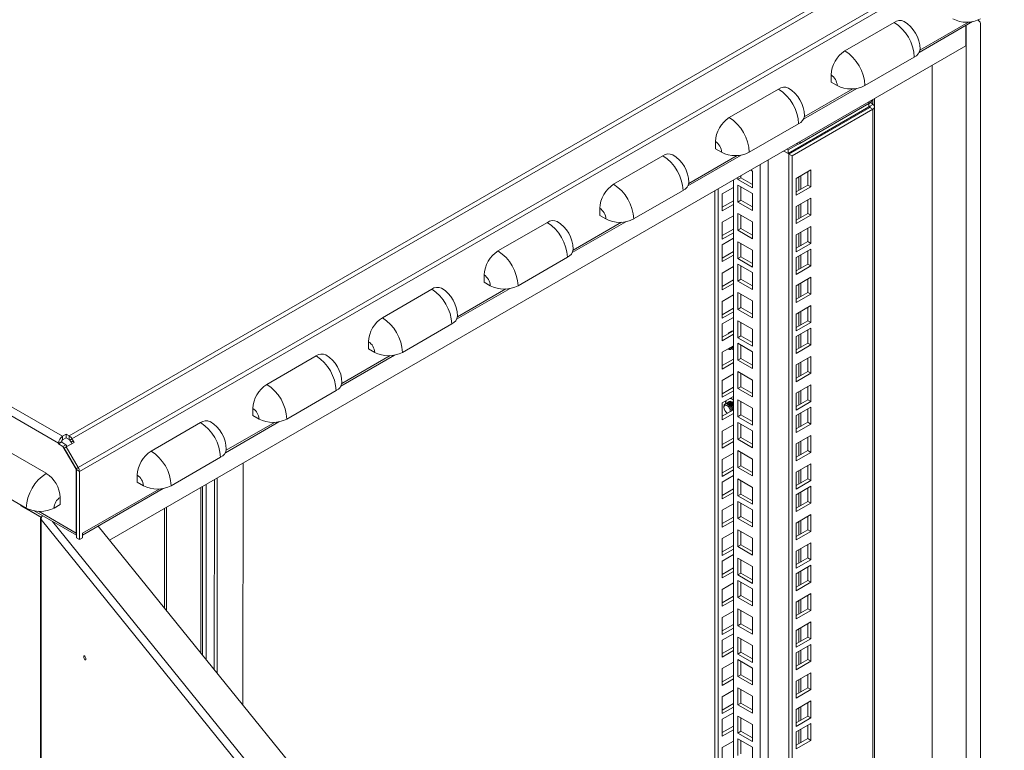
# Model space of a CAD drawing. Units: millimetres. Extents: x 63 to 8538, y 73 to 6060.
# Drawn here: x 7053 to 7414, y 3686 to 3954 of the extents above; entities that cross this region are included whole.
import ezdxf

# ---------------------------------------------------------------- set-up
doc = ezdxf.new("R2010")
doc.units = ezdxf.units.MM
doc.header["$LTSCALE"] = 5

msp = doc.modelspace()

# ---------------------------------------------------------------- linework, layer by layer
at = {"color": 7, "linetype": 'Continuous', "lineweight": 18}
for p, q in [((7772.61, 4205.99), (7071.16, 3801.06)), ((7773.65, 4204.9), (7072.2, 3799.96)), ((7781.62, 4197.63), (7074.51, 3789.43)), ((7782.05, 4196.18), (7074.94, 3787.98)), ((7068.77, 3800.87), (6617.36, 4061.46)), ((7067.3, 3798.32), (6615.89, 4058.92)), ((7355.8, 3942.4), (7373.91, 3952.85)), ((7383.04, 3941.8), (7402.65, 3953.12)), ((7404.73, 3953.68), (7404.68, 3953.71)), ((7400.21, 3944.19), (7400.21, 3951.72)), ((7400.32, 2783.46), (7400.32, 3951.78)), ((7405.56, 2789.75), (7405.56, 3951.85)), ((7400.21, 3944.19), (7085.99, 3762.79)), ((7363.16, 3929.66), (7381.26, 3940.11)), ((7387.88, 2798.61), (7387.88, 3937.07)), ((7350.71, 3930.96), (7350.71, 3933.58)), ((7350.71, 3930.96), (7352.98, 3929.66)), ((7313.38, 3917.9), (7331.48, 3928.35)), ((7340.61, 3917.31), (7360.22, 3928.63)), ((7366.67, 3921.83), (7366.67, 3924.82)), ((7364.59, 3921.83), (7334.95, 3904.72)), ((7335.29, 3904.52), (7364.93, 3921.64)), ((7336.42, 3903.87), (7366.06, 3920.98)), ((7339.3, 3908.38), (7364.65, 3923.01)), ((7364.93, 3922.03), (7366.02, 3922.66)), ((7364.93, 3922.03), (7364.93, 3921.64)), ((7364.93, 3921.64), (7366.06, 3920.98)), ((7365.63, 3923.24), (7365.22, 3923.48)), ((7366.02, 3922.66), (7366.06, 3922.68)), ((7366.06, 2830.31), (7366.06, 3920.98)), ((7366.67, 2831.16), (7366.67, 3921.83)), ((7320.73, 3905.17), (7338.83, 3915.62)), ((7308.29, 3906.47), (7308.29, 3909.09)), ((7308.29, 3906.47), (7310.55, 3905.17)), ((7334.95, 3904.72), (7333.4, 3905.62)), ((7334.95, 3906.03), (7334.53, 3906.27)), ((7338.68, 3908.18), (7334.95, 3906.03)), ((7334.95, 3906.03), (7334.95, 3904.72)), ((7338.13, 3908.35), (7338.26, 3908.27)), ((7270.95, 3893.41), (7289.05, 3903.86)), ((7298.18, 3892.82), (7317.8, 3904.14)), ((7336.42, 3903.87), (7335.29, 3904.52)), ((7335.29, 2813.85), (7335.29, 3904.52)), ((7336.42, 2813.2), (7336.42, 3903.87)), ((7321.26, 3898.61), (7321.85, 3898.26)), ((7321.85, 3898.26), (7321.85, 3892.06)), ((7343.35, 3898.68), (7337.98, 3895.57)), ((7343.35, 3892.47), (7343.35, 3898.68)), ((7314.92, 2845.2), (7314.92, 3894.95)), ((7316.48, 3895.16), (7316.48, 3895.85)), ((7316.48, 3895.16), (7317.61, 3895.81)), ((7321.85, 3892.06), (7316.48, 3895.16)), ((7317.61, 3895.81), (7317.61, 3896.5)), ((7321.85, 3893.37), (7317.61, 3895.81)), ((7337.98, 3895.57), (7337.98, 3889.37)), ((7342.22, 3893.12), (7342.22, 3898.02)), ((7278.3, 3880.67), (7296.41, 3891.12)), ((7308.14, 3891.03), (7308.14, 3254.06)), ((7309.27, 3891.69), (7309.27, 3253.41)), ((7310.82, 3889.85), (7314.92, 3892.22)), ((7316.48, 3893.1), (7321.85, 3890)), ((7316.48, 3886.9), (7316.48, 3893.1)), ((7317.61, 3887.55), (7317.61, 3892.45)), ((7337.98, 3890.67), (7342.22, 3893.12)), ((7337.98, 3889.37), (7343.35, 3892.47)), ((7342.22, 3893.12), (7343.35, 3892.47)), ((7310.82, 3883.65), (7310.82, 3889.85)), ((7316.48, 3886.9), (7317.61, 3887.55)), ((7321.85, 3885.1), (7317.61, 3887.55)), ((7321.85, 3890), (7321.85, 3883.8)), ((7343.35, 3888.29), (7337.98, 3885.19)), ((7342.22, 3882.74), (7342.22, 3887.64)), ((7343.35, 3882.08), (7343.35, 3888.29)), ((7265.86, 3881.98), (7265.86, 3884.59)), ((7314.92, 3887.32), (7310.82, 3884.95)), ((7314.92, 3886.01), (7310.82, 3883.65)), ((7321.85, 3883.8), (7316.48, 3886.9)), ((7337.98, 3885.19), (7337.98, 3878.98)), ((7265.86, 3881.98), (7268.12, 3880.67)), ((7310.82, 3879.47), (7314.92, 3881.83)), ((7316.48, 3882.72), (7321.85, 3879.61)), ((7316.48, 3876.51), (7316.48, 3882.72)), ((7317.61, 3877.16), (7317.61, 3882.06)), ((7337.98, 3880.29), (7342.22, 3882.74)), ((7337.98, 3878.98), (7343.35, 3882.08)), ((7342.22, 3882.74), (7343.35, 3882.08)), ((7228.52, 3868.92), (7246.63, 3879.37)), ((7255.76, 3868.32), (7275.37, 3879.65)), ((7310.82, 3873.26), (7310.82, 3879.47)), ((7314.92, 3876.93), (7310.82, 3874.57)), ((7316.48, 3876.51), (7317.61, 3877.16)), ((7321.85, 3874.72), (7317.61, 3877.16)), ((7321.85, 3879.61), (7321.85, 3873.41)), ((7343.35, 3877.9), (7337.98, 3874.8)), ((7342.22, 3872.35), (7342.22, 3877.25)), ((7343.35, 3871.7), (7343.35, 3877.9)), ((7314.92, 3875.63), (7310.82, 3873.26)), ((7310.82, 3871.2), (7314.92, 3873.57)), ((7321.85, 3873.41), (7316.48, 3876.51)), ((7337.98, 3874.8), (7337.98, 3868.6)), ((7310.82, 3865), (7310.82, 3871.2)), ((7316.48, 3872.33), (7321.85, 3869.23)), ((7316.48, 3866.13), (7316.48, 3872.33)), ((7317.61, 3866.78), (7317.61, 3871.68)), ((7337.98, 3869.9), (7342.22, 3872.35)), ((7337.98, 3868.6), (7343.35, 3871.7)), ((7343.35, 3869.64), (7337.98, 3866.54)), ((7342.22, 3872.35), (7343.35, 3871.7)), ((7343.35, 3863.43), (7343.35, 3869.64)), ((7235.88, 3856.18), (7253.98, 3866.63)), ((7314.92, 3868.67), (7310.82, 3866.3)), ((7314.92, 3867.36), (7310.82, 3865)), ((7316.48, 3866.13), (7317.61, 3866.78)), ((7321.85, 3863.02), (7316.48, 3866.13)), ((7321.85, 3864.33), (7317.61, 3866.78)), ((7321.85, 3869.23), (7321.85, 3863.02)), ((7337.98, 3866.54), (7337.98, 3860.33)), ((7342.22, 3864.09), (7342.22, 3868.99)), ((7310.82, 3860.82), (7314.92, 3863.18)), ((7316.48, 3864.07), (7321.85, 3860.97)), ((7316.48, 3857.86), (7316.48, 3864.07)), ((7317.61, 3858.51), (7317.61, 3863.41)), ((7337.98, 3861.64), (7342.22, 3864.09)), ((7337.98, 3860.33), (7343.35, 3863.43)), ((7342.22, 3864.09), (7343.35, 3863.43)), ((7223.43, 3857.49), (7223.43, 3860.1)), ((7310.82, 3854.61), (7310.82, 3860.82)), ((7316.48, 3857.86), (7317.61, 3858.51)), ((7321.85, 3856.07), (7317.61, 3858.51)), ((7321.85, 3860.97), (7321.85, 3854.76)), ((7343.35, 3859.25), (7337.98, 3856.15)), ((7342.22, 3853.7), (7342.22, 3858.6)), ((7343.35, 3853.05), (7343.35, 3859.25)), ((7186.1, 3844.43), (7204.2, 3854.88)), ((7213.33, 3843.83), (7232.95, 3855.16)), ((7223.43, 3857.49), (7225.7, 3856.18)), ((7314.92, 3858.28), (7310.82, 3855.92)), ((7314.92, 3856.98), (7310.82, 3854.61)), ((7321.85, 3854.76), (7316.48, 3857.86)), ((7337.98, 3856.15), (7337.98, 3849.95)), ((7310.82, 3850.43), (7314.92, 3852.8)), ((7316.48, 3853.68), (7321.85, 3850.58)), ((7316.48, 3847.48), (7316.48, 3853.68)), ((7317.61, 3848.13), (7317.61, 3853.03)), ((7337.98, 3851.25), (7342.22, 3853.7)), ((7337.98, 3849.95), (7343.35, 3853.05)), ((7342.22, 3853.7), (7343.35, 3853.05)), ((7310.82, 3844.22), (7310.82, 3850.43)), ((7314.92, 3847.9), (7310.82, 3845.53)), ((7316.48, 3847.48), (7317.61, 3848.13)), ((7321.85, 3845.68), (7317.61, 3848.13)), ((7321.85, 3850.58), (7321.85, 3844.37)), ((7343.35, 3848.87), (7337.98, 3845.77)), ((7342.22, 3843.32), (7342.22, 3848.21)), ((7343.35, 3842.66), (7343.35, 3848.87)), ((7314.92, 3846.59), (7310.82, 3844.22)), ((7310.82, 3842.17), (7314.92, 3844.53)), ((7321.85, 3844.37), (7316.48, 3847.48)), ((7337.98, 3845.77), (7337.98, 3839.56)), ((7193.45, 3831.69), (7211.55, 3842.14)), ((7310.82, 3835.96), (7310.82, 3842.17)), ((7316.48, 3843.29), (7321.85, 3840.19)), ((7316.48, 3837.09), (7316.48, 3843.29)), ((7317.61, 3837.74), (7317.61, 3842.64)), ((7337.98, 3840.87), (7342.22, 3843.32)), ((7337.98, 3839.56), (7343.35, 3842.66)), ((7343.35, 3840.6), (7337.98, 3837.5)), ((7342.22, 3843.32), (7343.35, 3842.66)), ((7343.35, 3834.4), (7343.35, 3840.6)), ((7314.92, 3839.63), (7310.82, 3837.27)), ((7314.92, 3838.33), (7310.82, 3835.96)), ((7313.29, 3838.93), (7312.92, 3838.48)), ((7314.41, 3839.58), (7313.29, 3838.93)), ((7313.47, 3838.79), (7313.29, 3838.93)), ((7314.65, 3839.48), (7314.41, 3839.58)), ((7316.48, 3837.09), (7317.61, 3837.74)), ((7321.85, 3833.99), (7316.48, 3837.09)), ((7321.85, 3835.29), (7317.61, 3837.74)), ((7321.85, 3840.19), (7321.85, 3833.99)), ((7337.98, 3837.5), (7337.98, 3831.3)), ((7342.22, 3835.05), (7342.22, 3839.95)), ((7181.01, 3833), (7181.01, 3835.61)), ((7310.82, 3831.78), (7314.92, 3834.15)), ((7314.55, 3833.23), (7314.62, 3833.27)), ((7314.92, 3833.45), (7314.79, 3833.4)), ((7316.48, 3835.03), (7321.85, 3831.93)), ((7316.48, 3828.83), (7316.48, 3835.03)), ((7317.61, 3829.48), (7317.61, 3834.38)), ((7337.98, 3832.6), (7342.22, 3835.05)), ((7337.98, 3831.3), (7343.35, 3834.4)), ((7342.22, 3835.05), (7343.35, 3834.4)), ((7143.67, 3819.93), (7161.77, 3830.38)), ((7170.9, 3819.34), (7190.52, 3830.66)), ((7181.01, 3833), (7183.27, 3831.69)), ((7310.82, 3825.57), (7310.82, 3831.78)), ((7312.76, 3832.9), (7312.78, 3832.88)), ((7314.13, 3832.98), (7314.2, 3833.02)), ((7314.4, 3832.83), (7314.15, 3832.99)), ((7314.25, 3832.95), (7314.4, 3832.83)), ((7314.4, 3832.83), (7314.92, 3832.61)), ((7321.85, 3831.93), (7321.85, 3825.72)), ((7343.35, 3830.22), (7337.98, 3827.12)), ((7342.22, 3824.67), (7342.22, 3829.56)), ((7343.35, 3824.01), (7343.35, 3830.22)), ((7314.92, 3829.25), (7310.82, 3826.88)), ((7314.92, 3827.94), (7310.82, 3825.57)), ((7316.48, 3828.83), (7317.61, 3829.48)), ((7321.85, 3825.72), (7316.48, 3828.83)), ((7321.85, 3827.03), (7317.61, 3829.48)), ((7337.98, 3827.12), (7337.98, 3820.91)), ((7310.82, 3821.39), (7314.92, 3823.76)), ((7316.48, 3824.64), (7321.85, 3821.54)), ((7316.48, 3818.44), (7316.48, 3824.64)), ((7317.61, 3819.09), (7317.61, 3823.99)), ((7337.98, 3822.22), (7342.22, 3824.67)), ((7337.98, 3820.91), (7343.35, 3824.01)), ((7342.22, 3824.67), (7343.35, 3824.01)), ((7310.82, 3815.19), (7310.82, 3821.39)), ((7314.92, 3818.86), (7310.82, 3816.49)), ((7316.48, 3818.44), (7317.61, 3819.09)), ((7321.85, 3816.64), (7317.61, 3819.09)), ((7321.85, 3821.54), (7321.85, 3815.34)), ((7343.35, 3819.83), (7337.98, 3816.73)), ((7342.22, 3814.28), (7342.22, 3819.18)), ((7343.35, 3813.63), (7343.35, 3819.83)), ((7151.03, 3807.2), (7169.13, 3817.65)), ((7314.92, 3817.56), (7310.82, 3815.19)), ((7310.82, 3813.13), (7314.92, 3815.5)), ((7321.85, 3815.34), (7316.48, 3818.44)), ((7337.98, 3816.73), (7337.98, 3810.52)), ((7310.82, 3806.92), (7310.82, 3813.13)), ((7311.37, 3811.81), (7311.37, 3811.52)), ((7311.98, 3813.56), (7312.19, 3813.92)), ((7312.14, 3812.94), (7311.98, 3813.56)), ((7312.2, 3812.97), (7312.13, 3812.93)), ((7312.63, 3813.22), (7312.55, 3813.18)), ((7313.05, 3813.46), (7312.98, 3813.42)), ((7313.92, 3814.92), (7314.4, 3814.54)), ((7314.4, 3814.54), (7314.92, 3814.32)), ((7314.4, 3813.57), (7314.92, 3813.15)), ((7314.59, 3812.93), (7314.92, 3812.51)), ((7316.48, 3814.26), (7321.85, 3811.16)), ((7316.48, 3808.05), (7316.48, 3814.26)), ((7317.61, 3808.71), (7317.61, 3813.61)), ((7337.98, 3811.83), (7342.22, 3814.28)), ((7337.98, 3810.52), (7343.35, 3813.63)), ((7343.35, 3811.57), (7337.98, 3808.47)), ((7342.22, 3814.28), (7343.35, 3813.63)), ((7343.35, 3805.36), (7343.35, 3811.57)), ((7138.58, 3808.5), (7138.58, 3811.12)), ((7138.58, 3808.5), (7140.84, 3807.2)), ((7314.92, 3810.6), (7310.82, 3808.23)), ((7314.92, 3809.29), (7310.82, 3806.92)), ((7312.53, 3809.51), (7312.78, 3809.37)), ((7316.48, 3808.05), (7317.61, 3808.71)), ((7321.85, 3804.95), (7316.48, 3808.05)), ((7321.85, 3806.26), (7317.61, 3808.71)), ((7321.85, 3811.16), (7321.85, 3804.95)), ((7337.98, 3808.47), (7337.98, 3802.26)), ((7342.22, 3806.02), (7342.22, 3810.92)), ((7101.25, 3795.44), (7119.35, 3805.89)), ((7128.48, 3794.85), (7148.09, 3806.17)), ((7310.82, 3802.74), (7314.92, 3805.11)), ((7316.48, 3805.99), (7321.85, 3802.89)), ((7316.48, 3799.79), (7316.48, 3805.99)), ((7317.61, 3800.44), (7317.61, 3805.34)), ((7337.98, 3803.57), (7342.22, 3806.02)), ((7337.98, 3802.26), (7343.35, 3805.36)), ((7342.22, 3806.02), (7343.35, 3805.36)), ((7070.13, 3801.65), (7068.77, 3800.87)), ((7068.77, 3799.56), (7068.77, 3800.87)), ((7070.13, 3801.65), (7071.16, 3801.06)), ((7070.13, 3800.34), (7070.13, 3801.65)), ((7071.16, 3799.75), (7071.16, 3801.06)), ((7310.82, 3796.54), (7310.82, 3802.74)), ((7321.85, 3802.89), (7321.85, 3796.69)), ((7343.35, 3801.18), (7337.98, 3798.08)), ((7343.35, 3794.98), (7343.35, 3801.18)), ((7062.78, 3787.28), (7044.68, 3797.73)), ((7068.44, 3798.97), (7067.3, 3798.32)), ((7068.44, 3798.71), (7067.3, 3798.06)), ((7067.3, 3798.06), (7067.3, 3798.32)), ((7067.3, 3798.06), (7068.88, 3797.15)), ((7068.44, 3798.71), (7068.44, 3798.97)), ((7070.01, 3797.8), (7068.44, 3798.71)), ((7068.77, 3799.56), (7070.13, 3800.34)), ((7070.01, 3797.8), (7068.88, 3797.15)), ((7068.88, 3797.15), (7073.7, 3788.8)), ((7070.01, 3797.8), (7070.38, 3797.15)), ((7070.13, 3800.34), (7071.16, 3799.75)), ((7072.96, 3798.64), (7070.13, 3797.01)), ((7071.4, 3799.5), (7072.2, 3799.96)), ((7071.4, 3799.5), (7071.87, 3798.69)), ((7071.87, 3798.69), (7072.67, 3799.15)), ((7071.87, 3798.69), (7072.16, 3798.18)), ((7072.2, 3799.96), (7072.67, 3799.15)), ((7072.67, 3799.15), (7072.96, 3798.64)), ((7314.92, 3800.21), (7310.82, 3797.84)), ((7314.92, 3798.91), (7310.82, 3796.54)), ((7316.48, 3799.79), (7317.61, 3800.44)), ((7321.85, 3796.69), (7316.48, 3799.79)), ((7321.85, 3797.99), (7317.61, 3800.44)), ((7337.98, 3798.08), (7337.98, 3791.87)), ((7342.22, 3795.63), (7342.22, 3800.53)), ((7069.33, 3796.55), (7070.13, 3797.01)), ((7069.33, 3796.55), (7073.71, 3788.96)), ((7070.13, 3797.01), (7074.51, 3789.43)), ((7310.82, 3792.36), (7314.92, 3794.73)), ((7316.48, 3795.61), (7321.85, 3792.51)), ((7316.48, 3789.4), (7316.48, 3795.61)), ((7317.61, 3790.06), (7317.61, 3794.96)), ((7337.98, 3793.18), (7342.22, 3795.63)), ((7337.98, 3791.87), (7343.35, 3794.98)), ((7342.22, 3795.63), (7343.35, 3794.98)), ((7108.6, 3782.71), (7126.7, 3793.16)), ((7134.99, 3791.08), (7134.86, 3702.29)), ((7310.82, 3786.15), (7310.82, 3792.36)), ((7314.92, 3789.83), (7310.82, 3787.46)), ((7316.48, 3789.4), (7317.61, 3790.06)), ((7321.85, 3787.61), (7317.61, 3790.06)), ((7321.85, 3792.51), (7321.85, 3786.3)), ((7343.35, 3790.8), (7337.98, 3787.69)), ((7342.22, 3785.24), (7342.22, 3790.14)), ((7343.35, 3784.59), (7343.35, 3790.8)), ((7073.77, 3788.84), (7073.7, 3788.8)), ((7073.7, 3765.36), (7073.7, 3788.8)), ((7073.71, 3788.96), (7074.51, 3789.43)), ((7073.81, 3788.63), (7074.94, 3787.98)), ((7073.81, 3763.6), (7073.81, 3788.63)), ((7074.94, 3787.98), (7074.94, 3762.95)), ((7096.15, 3784.01), (7096.15, 3786.62)), ((7314.92, 3788.52), (7310.82, 3786.15)), ((7310.82, 3784.09), (7314.92, 3786.46)), ((7321.85, 3786.3), (7316.48, 3789.4)), ((7337.98, 3787.69), (7337.98, 3781.49)), ((7055.42, 3774.54), (7037.32, 3784.99)), ((7096.15, 3784.01), (7098.42, 3782.71)), ((7121.47, 3783.27), (7121.47, 3718.86)), ((7124.42, 3715.21), (7124.53, 3785.04)), ((7125.43, 3713.96), (7125.54, 3785.63)), ((7310.82, 3777.89), (7310.82, 3784.09)), ((7316.48, 3785.22), (7321.85, 3782.12)), ((7316.48, 3779.02), (7316.48, 3785.22)), ((7317.61, 3779.67), (7317.61, 3784.57)), ((7337.98, 3782.79), (7342.22, 3785.24)), ((7337.98, 3781.49), (7343.35, 3784.59)), ((7342.22, 3785.24), (7343.35, 3784.59)), ((7076.07, 3764.59), (7105.67, 3781.68)), ((7314.92, 3781.56), (7310.82, 3779.19)), ((7314.92, 3780.26), (7310.82, 3777.89)), ((7316.48, 3779.02), (7317.61, 3779.67)), ((7321.85, 3775.91), (7316.48, 3779.02)), ((7321.85, 3777.22), (7317.61, 3779.67)), ((7321.85, 3782.12), (7321.85, 3775.91)), ((7343.35, 3782.53), (7337.98, 3779.43)), ((7337.98, 3779.43), (7337.98, 3773.22)), ((7342.22, 3776.98), (7342.22, 3781.88)), ((7343.35, 3776.33), (7343.35, 3782.53)), ((7053.44, 3775.36), (7053.44, 3775.68)), ((7053.44, 3775.49), (7053.56, 3775.42)), ((7053.44, 3775.49), (7061.02, 3771.11)), ((7053.56, 3775.62), (7053.56, 3775.42)), ((7053.56, 3775.42), (7061.02, 3771.11)), ((7067.87, 3775.85), (7065.61, 3774.54)), ((7067.87, 3775.85), (7067.87, 3778.46)), ((7310.82, 3773.71), (7314.92, 3776.08)), ((7316.48, 3776.96), (7321.85, 3773.86)), ((7316.48, 3770.75), (7316.48, 3776.96)), ((7317.61, 3771.41), (7317.61, 3776.31)), ((7337.98, 3774.53), (7342.22, 3776.98)), ((7337.98, 3773.22), (7343.35, 3776.33)), ((7342.22, 3776.98), (7343.35, 3776.33)), ((7060.98, 3771), (7053.44, 3775.36)), ((7058.36, 3773.51), (7073.81, 3764.59)), ((7106.17, 3737.81), (7106.17, 3774.44)), ((7106.84, 3736.97), (7106.84, 3774.83)), ((7310.82, 3767.5), (7310.82, 3773.71)), ((7321.85, 3773.86), (7321.85, 3767.65)), ((7343.35, 3772.15), (7337.98, 3769.04)), ((7343.35, 3765.94), (7343.35, 3772.15)), ((7060.69, 3770.91), (7060.69, 2585.23)), ((7268.75, 3512.98), (7060.89, 3770.31)), ((7060.89, 3770.31), (7060.89, 2584.82)), ((7314.92, 3771.18), (7310.82, 3768.81)), ((7314.92, 3769.87), (7310.82, 3767.5)), ((7316.48, 3770.75), (7317.61, 3771.41)), ((7321.85, 3767.65), (7316.48, 3770.75)), ((7321.85, 3768.96), (7317.61, 3771.41)), ((7337.98, 3769.04), (7337.98, 3762.84)), ((7342.22, 3766.59), (7342.22, 3771.49)), ((7076.07, 3764.12), (7076.07, 3765.3)), ((7283.43, 3518.36), (7081.84, 3767.92)), ((7310.82, 3763.32), (7314.92, 3765.69)), ((7316.48, 3766.57), (7321.85, 3763.47)), ((7316.48, 3760.37), (7316.48, 3766.57)), ((7317.61, 3761.02), (7317.61, 3765.92)), ((7337.98, 3764.14), (7342.22, 3766.59)), ((7337.98, 3762.84), (7343.35, 3765.94)), ((7342.22, 3766.59), (7343.35, 3765.94)), ((7073.81, 3763.6), (7074.94, 3762.95)), ((7076.07, 3763.6), (7074.94, 3762.95)), ((7076.07, 3763.6), (7076.07, 3764.12)), ((7310.82, 3757.12), (7310.82, 3763.32)), ((7316.48, 3760.37), (7317.61, 3761.02)), ((7321.85, 3758.57), (7317.61, 3761.02)), ((7321.85, 3763.47), (7321.85, 3757.26)), ((7343.35, 3761.76), (7337.98, 3758.66)), ((7342.22, 3756.21), (7342.22, 3761.11)), ((7343.35, 3755.55), (7343.35, 3761.76)), ((7314.92, 3760.79), (7310.82, 3758.42)), ((7314.92, 3759.48), (7310.82, 3757.12)), ((7310.82, 3755.06), (7314.92, 3757.43)), ((7321.85, 3757.26), (7316.48, 3760.37)), ((7337.98, 3758.66), (7337.98, 3752.45)), ((7310.82, 3748.85), (7310.82, 3755.06)), ((7316.48, 3756.19), (7321.85, 3753.08)), ((7316.48, 3749.98), (7316.48, 3756.19)), ((7317.61, 3750.63), (7317.61, 3755.53)), ((7337.98, 3753.76), (7342.22, 3756.21)), ((7337.98, 3752.45), (7343.35, 3755.55)), ((7342.22, 3756.21), (7343.35, 3755.55)), ((7314.92, 3752.53), (7310.82, 3750.16)), ((7314.92, 3751.22), (7310.82, 3748.85)), ((7316.48, 3749.98), (7317.61, 3750.63)), ((7321.85, 3748.18), (7317.61, 3750.63)), ((7321.85, 3753.08), (7321.85, 3746.88)), ((7343.35, 3753.5), (7337.98, 3750.39)), ((7337.98, 3750.39), (7337.98, 3744.19)), ((7342.22, 3747.94), (7342.22, 3752.84)), ((7343.35, 3747.29), (7343.35, 3753.5)), ((7310.82, 3744.67), (7314.92, 3747.04)), ((7321.85, 3746.88), (7316.48, 3749.98)), ((7316.48, 3747.92), (7321.85, 3744.82)), ((7316.48, 3741.72), (7316.48, 3747.92)), ((7317.61, 3742.37), (7317.61, 3747.27)), ((7337.98, 3745.49), (7342.22, 3747.94)), ((7337.98, 3744.19), (7343.35, 3747.29)), ((7342.22, 3747.94), (7343.35, 3747.29)), ((7310.82, 3738.47), (7310.82, 3744.67)), ((7321.85, 3744.82), (7321.85, 3738.61)), ((7343.35, 3743.11), (7337.98, 3740.01)), ((7343.35, 3736.9), (7343.35, 3743.11)), ((7314.92, 3742.14), (7310.82, 3739.77)), ((7314.92, 3740.83), (7310.82, 3738.47)), ((7316.48, 3741.72), (7317.61, 3742.37)), ((7321.85, 3738.61), (7316.48, 3741.72)), ((7321.85, 3739.92), (7317.61, 3742.37)), ((7337.98, 3740.01), (7337.98, 3733.8)), ((7342.22, 3737.56), (7342.22, 3742.46)), ((7310.82, 3734.29), (7314.92, 3736.65)), ((7316.48, 3737.54), (7321.85, 3734.43)), ((7316.48, 3731.33), (7316.48, 3737.54)), ((7317.61, 3731.98), (7317.61, 3736.88)), ((7337.98, 3735.11), (7342.22, 3737.56)), ((7337.98, 3733.8), (7343.35, 3736.9)), ((7342.22, 3737.56), (7343.35, 3736.9)), ((7310.82, 3728.08), (7310.82, 3734.29)), ((7321.85, 3734.43), (7321.85, 3728.23)), ((7343.35, 3732.72), (7337.98, 3729.62)), ((7342.22, 3727.17), (7342.22, 3732.07)), ((7343.35, 3726.52), (7343.35, 3732.72)), ((7314.92, 3731.75), (7310.82, 3729.39)), ((7314.92, 3730.45), (7310.82, 3728.08)), ((7316.48, 3731.33), (7317.61, 3731.98)), ((7321.85, 3728.23), (7316.48, 3731.33)), ((7321.85, 3729.53), (7317.61, 3731.98)), ((7337.98, 3729.62), (7337.98, 3723.41)), ((7310.82, 3726.02), (7314.92, 3728.39)), ((7310.82, 3719.82), (7310.82, 3726.02)), ((7316.48, 3727.15), (7321.85, 3724.05)), ((7316.48, 3720.94), (7316.48, 3727.15)), ((7317.61, 3721.6), (7317.61, 3726.5)), ((7337.98, 3724.72), (7342.22, 3727.17)), ((7337.98, 3723.41), (7343.35, 3726.52)), ((7342.22, 3727.17), (7343.35, 3726.52)), ((7314.92, 3723.49), (7310.82, 3721.12)), ((7314.92, 3722.18), (7310.82, 3719.82)), ((7316.48, 3720.94), (7317.61, 3721.6)), ((7321.85, 3719.15), (7317.61, 3721.6)), ((7321.85, 3724.05), (7321.85, 3717.84)), ((7343.35, 3724.46), (7337.98, 3721.36)), ((7337.98, 3721.36), (7337.98, 3715.15)), ((7342.22, 3718.91), (7342.22, 3723.81)), ((7343.35, 3718.25), (7343.35, 3724.46)), ((7310.82, 3715.64), (7314.92, 3718)), ((7321.85, 3717.84), (7316.48, 3720.94)), ((7316.48, 3718.89), (7321.85, 3715.78)), ((7316.48, 3712.68), (7316.48, 3718.89)), ((7317.61, 3713.33), (7317.61, 3718.23)), ((7337.98, 3716.46), (7342.22, 3718.91)), ((7337.98, 3715.15), (7343.35, 3718.25)), ((7342.22, 3718.91), (7343.35, 3718.25)), ((7310.82, 3709.43), (7310.82, 3715.64)), ((7321.85, 3715.78), (7321.85, 3709.58)), ((7343.35, 3714.07), (7337.98, 3710.97)), ((7343.35, 3707.87), (7343.35, 3714.07)), ((7314.92, 3713.1), (7310.82, 3710.74)), ((7314.92, 3711.8), (7310.82, 3709.43)), ((7316.48, 3712.68), (7317.61, 3713.33)), ((7321.85, 3709.58), (7316.48, 3712.68)), ((7321.85, 3710.88), (7317.61, 3713.33)), ((7337.98, 3710.97), (7337.98, 3704.77)), ((7342.22, 3708.52), (7342.22, 3713.42)), ((7310.82, 3705.25), (7314.92, 3707.62)), ((7316.48, 3708.5), (7321.85, 3705.4)), ((7316.48, 3702.29), (7316.48, 3708.5)), ((7317.61, 3702.95), (7317.61, 3707.85)), ((7337.98, 3706.07), (7342.22, 3708.52)), ((7337.98, 3704.77), (7343.35, 3707.87)), ((7342.22, 3708.52), (7343.35, 3707.87)), ((7310.82, 3699.04), (7310.82, 3705.25)), ((7321.85, 3705.4), (7321.85, 3699.19)), ((7343.35, 3703.69), (7337.98, 3700.58)), ((7343.35, 3697.48), (7343.35, 3703.69)), ((7314.92, 3702.72), (7310.82, 3700.35)), ((7314.92, 3701.41), (7310.82, 3699.04)), ((7316.48, 3702.29), (7317.61, 3702.95)), ((7321.85, 3699.19), (7316.48, 3702.29)), ((7321.85, 3700.5), (7317.61, 3702.95)), ((7337.98, 3700.58), (7337.98, 3694.38)), ((7342.22, 3698.13), (7342.22, 3703.03)), ((7310.82, 3696.99), (7314.92, 3699.35)), ((7310.82, 3690.78), (7310.82, 3696.99)), ((7316.48, 3698.11), (7321.85, 3695.01)), ((7316.48, 3691.91), (7316.48, 3698.11)), ((7317.61, 3692.56), (7317.61, 3697.46)), ((7337.98, 3695.69), (7342.22, 3698.13)), ((7337.98, 3694.38), (7343.35, 3697.48)), ((7342.22, 3698.13), (7343.35, 3697.48)), ((7314.92, 3694.45), (7310.82, 3692.09)), ((7314.92, 3693.15), (7310.82, 3690.78)), ((7316.48, 3691.91), (7317.61, 3692.56)), ((7321.85, 3690.11), (7317.61, 3692.56)), ((7321.85, 3695.01), (7321.85, 3688.81)), ((7343.35, 3695.42), (7337.98, 3692.32)), ((7337.98, 3692.32), (7337.98, 3686.12)), ((7342.22, 3689.87), (7342.22, 3694.77)), ((7343.35, 3689.22), (7343.35, 3695.42)), ((7310.82, 3686.6), (7314.92, 3688.97)), ((7321.85, 3688.81), (7316.48, 3691.91)), ((7316.48, 3689.85), (7321.85, 3686.75)), ((7316.48, 3683.64), (7316.48, 3689.85)), ((7317.61, 3684.3), (7317.61, 3689.2)), ((7337.98, 3687.42), (7342.22, 3689.87)), ((7337.98, 3686.12), (7343.35, 3689.22)), ((7342.22, 3689.87), (7343.35, 3689.22)), ((7310.82, 3680.39), (7310.82, 3686.6)), ((7321.85, 3686.75), (7321.85, 3680.54))]:
    msp.add_line(p, q, dxfattribs=at)
at = {"color": 8, "linetype": 'Continuous', "lineweight": 18}
for p, q in [((7401.13, 3952.95), (7383.34, 3942.68)), ((7358.7, 3928.46), (7340.91, 3918.19)), ((7364.65, 3923.66), (7364.65, 3923.01)), ((7366.06, 3922.68), (7366.06, 3924.47)), ((7364.59, 3921.83), (7364.59, 3922.98)), ((7364.59, 3921.83), (7364.93, 3921.64)), ((7338.91, 3907.01), (7338.91, 3906.61)), ((7339.3, 3909.03), (7339.3, 3908.38)), ((7339.59, 3907.01), (7339.59, 3907.4)), ((7316.28, 3903.97), (7298.49, 3893.7)), ((7327.71, 3902.33), (7327.71, 2839.52)), ((7324.77, 2839.52), (7324.77, 3900.63)), ((7338.91, 3896.11), (7338.91, 3891.21)), ((7339.59, 3891.61), (7339.59, 3896.51)), ((7338.91, 3885.73), (7338.91, 3880.83)), ((7339.59, 3881.22), (7339.59, 3886.12)), ((7273.85, 3879.47), (7256.06, 3869.2)), ((7338.91, 3875.34), (7338.91, 3870.44)), ((7339.59, 3870.83), (7339.59, 3875.73)), ((7338.91, 3867.08), (7338.91, 3862.18)), ((7339.59, 3862.57), (7339.59, 3867.47)), ((7231.42, 3854.98), (7213.63, 3844.71)), ((7338.91, 3856.69), (7338.91, 3851.79)), ((7339.59, 3852.18), (7339.59, 3857.08)), ((7338.91, 3846.3), (7338.91, 3841.4)), ((7339.59, 3841.8), (7339.59, 3846.7)), ((7338.91, 3838.04), (7338.91, 3833.14)), ((7339.59, 3833.53), (7339.59, 3838.43)), ((7189, 3830.49), (7171.21, 3820.22)), ((7338.91, 3827.65), (7338.91, 3822.76)), ((7339.59, 3823.15), (7339.59, 3828.05)), ((7338.91, 3817.27), (7338.91, 3812.37)), ((7339.59, 3812.76), (7339.59, 3817.66)), ((7338.91, 3809), (7338.91, 3804.11)), ((7339.59, 3804.5), (7339.59, 3809.4)), ((7146.57, 3806), (7128.78, 3795.73)), ((7338.91, 3798.62), (7338.91, 3793.72)), ((7339.59, 3794.11), (7339.59, 3799.01)), ((7338.91, 3788.23), (7338.91, 3783.33)), ((7339.59, 3783.72), (7339.59, 3788.62)), ((7104.14, 3781.5), (7076.07, 3765.3)), ((7119.46, 3782.11), (7119.46, 3721.35)), ((7120.1, 3720.56), (7120.1, 3782.48)), ((7338.91, 3779.97), (7338.91, 3775.07)), ((7339.59, 3775.46), (7339.59, 3780.36)), ((7055.05, 3774.43), (7055.05, 3774.56)), ((7073.7, 3765.36), (7059.88, 3773.34)), ((7065.12, 3769.61), (7270.81, 3514.96)), ((7338.91, 3769.58), (7338.91, 3764.68)), ((7339.59, 3765.07), (7339.59, 3769.97)), ((7073.81, 3765.43), (7073.7, 3765.36)), ((7338.91, 3759.2), (7338.91, 3754.3)), ((7339.59, 3754.69), (7339.59, 3759.59)), ((7338.91, 3750.93), (7338.91, 3746.03)), ((7339.59, 3746.42), (7339.59, 3751.32)), ((7338.91, 3740.55), (7338.91, 3735.65)), ((7339.59, 3736.04), (7339.59, 3740.94)), ((7338.91, 3730.16), (7338.91, 3725.26)), ((7339.59, 3725.65), (7339.59, 3730.55)), ((7338.91, 3721.9), (7338.91, 3717)), ((7339.59, 3717.39), (7339.59, 3722.29)), ((7338.91, 3711.51), (7338.91, 3706.61)), ((7339.59, 3707), (7339.59, 3711.9)), ((7338.91, 3701.12), (7338.91, 3696.22)), ((7339.59, 3696.62), (7339.59, 3701.52)), ((7338.91, 3692.86), (7338.91, 3687.96)), ((7339.59, 3688.35), (7339.59, 3693.25))]:
    msp.add_line(p, q, dxfattribs=at)
at = {"color": 7, "linetype": 'Continuous', "lineweight": 18, "flags": 128}
for points in [[(7314.19, 3833.72), (7314.19, 3833.7), (7314.08, 3833.14), (7313.78, 3832.78), (7313.32, 3832.69), (7312.78, 3832.88), (7312.78, 3832.88)], [(7314.92, 3833.61), (7314.63, 3833.27), (7314.62, 3833.27)], [(7314.92, 3832.6), (7314.69, 3832.69), (7314.4, 3832.83)], [(7311.37, 3811.81), (7311.47, 3812.37), (7311.78, 3812.73), (7312.24, 3812.82), (7312.78, 3812.63), (7313.32, 3812.19)], [(7312.82, 3809.38), (7312.53, 3809.51), (7312.08, 3809.87), (7311.71, 3810.38), (7311.45, 3810.96), (7311.37, 3811.52), (7311.45, 3811.99), (7311.71, 3812.28), (7312.08, 3812.35), (7312.53, 3812.2)], [(7311.97, 3812.8), (7312.13, 3812.93), (7312.59, 3813.02), (7313.13, 3812.83)], [(7312.39, 3813.05), (7312.55, 3813.18), (7313.01, 3813.27), (7313.55, 3813.08)], [(7312.82, 3813.29), (7312.98, 3813.42), (7313.44, 3813.51), (7313.98, 3813.32)], [(7313.23, 3813.52), (7313.4, 3813.67), (7313.86, 3813.76), (7314.4, 3813.57)], [(7314.92, 3813.14), (7314.4, 3813.56), (7313.85, 3813.75), (7313.4, 3813.66), (7313.23, 3813.52)], [(7314.92, 3813.14), (7314.4, 3813.56), (7313.87, 3813.74), (7313.41, 3813.65), (7313.27, 3813.54)], [(7313.98, 3813.32), (7314.52, 3812.89), (7314.92, 3812.36)], [(7314.17, 3812.68), (7314.62, 3812.06), (7314.92, 3811.38)], [(7314.4, 3814.54), (7314.69, 3814.35), (7314.92, 3814.17)], [(7060.89, 3770.31), (7060.7, 3770.85), (7060.71, 3770.91)], [(7076.58, 3719.92), (7076.6, 3719.64), (7076.68, 3719.34), (7076.79, 3719.06), (7076.92, 3718.85), (7077.04, 3718.74), (7077.15, 3718.75), (7077.23, 3718.87), (7077.25, 3719.09), (7077.23, 3719.37), (7077.15, 3719.67), (7077.04, 3719.95), (7076.92, 3720.16), (7076.79, 3720.27), (7076.68, 3720.26), (7076.6, 3720.14), (7076.58, 3719.92)]]:
    msp.add_lwpolyline(points, dxfattribs=at)
at = {"color": 7, "linetype": 'Continuous', "lineweight": 18}
for centre, radius, start, end in [((7375.99, 3950.1), 3.45, 64.0483, 127.2529), ((7365.36, 3939.42), 15.91, 2.4763, 57.5237), ((7371.29, 3942.85), 12.08, 0.9534, 59.0483), ((7400.49, 3963.98), 11.07, 242.6097, 297.3903), ((7403.68, 3952.09), 1.9, 352.5219, 58.201), ((7361.77, 3933.07), 11.06, 122.6055, 177.3945), ((7347.26, 3928.97), 15.91, 2.4763, 57.5237), ((7379.93, 3943.29), 3.45, 292.7384, 355.9503), ((7348.06, 3929.44), 4.92, 2.6055, 57.3945), ((7333.57, 3925.61), 3.45, 64.0483, 127.2529), ((7322.93, 3914.93), 15.91, 2.4763, 57.5237), ((7328.87, 3918.35), 12.08, 0.9534, 59.0483), ((7358.07, 3939.48), 11.07, 242.6097, 297.3903), ((7362.96, 3925.65), 3.14, 302.4862, 334.9127), ((7364.72, 3921.67), 0.21, 350.786, 129.2033), ((7364.86, 3921.83), 0.21, 290.7834, 69.2166), ((7365.23, 3922.54), 0.8, 8.5641, 101.7384), ((7365.74, 3921.83), 0.908, 290.7834, 69.2166), ((7319.34, 3908.58), 11.06, 122.6055, 177.3945), ((7304.83, 3904.48), 15.91, 2.4763, 57.5237), ((7337.5, 3918.8), 3.45, 292.7384, 355.9503), ((7305.64, 3904.94), 4.92, 2.6055, 57.3945), ((7338.71, 3909.13), 0.955, 233.6743, 308.1959), ((7291.14, 3901.11), 3.45, 64.0483, 127.2529), ((7280.51, 3890.44), 15.91, 2.4763, 57.5237), ((7286.44, 3893.86), 12.08, 0.9534, 59.0483), ((7315.64, 3914.99), 11.07, 242.6097, 297.3903), ((7276.91, 3884.09), 11.06, 122.6055, 177.3945), ((7262.41, 3879.99), 15.91, 2.4763, 57.5237), ((7295.07, 3894.31), 3.45, 292.7384, 355.9503), ((7263.21, 3880.45), 4.92, 2.6055, 57.3945), ((7273.21, 3890.5), 11.07, 242.6097, 297.3903), ((7248.72, 3876.62), 3.45, 64.0483, 127.2529), ((7238.08, 3865.94), 15.91, 2.4763, 57.5237), ((7244.02, 3869.37), 12.08, 0.9534, 59.0483), ((7252.65, 3869.82), 3.45, 292.7384, 355.9503), ((7234.49, 3859.6), 11.06, 122.6055, 177.3945), ((7219.98, 3855.49), 15.91, 2.4763, 57.5237), ((7220.78, 3855.96), 4.92, 2.6055, 57.3945), ((7206.29, 3852.13), 3.45, 64.0483, 127.2529), ((7195.65, 3841.45), 15.91, 2.4763, 57.5237), ((7201.59, 3844.88), 12.08, 0.9534, 59.0483), ((7230.79, 3866.01), 11.07, 242.6097, 297.3903), ((7192.06, 3835.11), 11.06, 122.6055, 177.3945), ((7177.55, 3831), 15.91, 2.4763, 57.5237), ((7210.22, 3845.32), 3.45, 292.7384, 355.9503), ((7178.36, 3831.47), 4.92, 2.6055, 57.3945), ((7313.02, 3833.52), 0.65, 248.6463, 351.3483), ((7313.59, 3833.81), 0.961, 290.8948, 7.317), ((7313.59, 3833.86), 1.03, 306.4085, 6.24), ((7314.16, 3833.91), 0.781, 285.2791, 349.5361), ((7163.86, 3827.64), 3.45, 64.0483, 127.2529), ((7153.23, 3816.96), 15.91, 2.4763, 57.5237), ((7159.16, 3820.39), 12.08, 0.9534, 59.0483), ((7188.36, 3841.52), 11.07, 242.6097, 297.3903), ((7149.63, 3810.61), 11.06, 122.6055, 177.3945), ((7135.13, 3806.51), 15.91, 2.4763, 57.5237), ((7167.79, 3820.83), 3.45, 292.7384, 355.9503), ((7314.68, 3813.23), 2.55, 163.7483, 186.5293), ((7312.61, 3811.68), 1.36, 34.0894, 107.627), ((7311.36, 3810.19), 2.32, 351.862, 59.6895), ((7313.04, 3811.92), 1.36, 34.0894, 107.627), ((7313.46, 3812.16), 1.36, 34.0894, 107.627), ((7311.57, 3810.3), 2.97, 1.5139, 58.4038), ((7311.2, 3810.08), 3, 1.8722, 44.9179), ((7311.84, 3810.44), 3.14, 11.3004, 57.0014), ((7313.21, 3812.56), 2.31, 59.0974, 76.8356), ((7311.62, 3810.32), 3, 1.9317, 44.9114), ((7135.93, 3806.97), 4.92, 2.6055, 57.3945), ((7121.44, 3803.14), 3.45, 64.0483, 127.2529), ((7110.8, 3792.47), 15.91, 2.4763, 57.5237), ((7116.74, 3795.89), 12.08, 0.9534, 59.0483), ((7145.93, 3817.02), 11.07, 242.6097, 297.3903), ((7070.5, 3798.17), 3.2, 122.6055, 177.3945), ((7069.57, 3798.51), 3, 28.8556, 58.0453), ((7069.17, 3798.94), 0.738, 122.6055, 177.3945), ((7070.79, 3799.16), 0.692, 28.8556, 58.0453), ((7107.21, 3786.12), 11.06, 122.6055, 177.3945), ((7092.7, 3782.02), 15.91, 2.4763, 57.5237), ((7125.37, 3796.34), 3.45, 292.7384, 355.9503), ((7071.32, 3773.85), 15.91, 122.4763, 177.5237), ((7056.82, 3777.96), 11.06, 2.6055, 57.3945), ((7073.12, 3788.61), 0.693, 1.9565, 31.1437), ((7071.94, 3787.87), 3, 1.9565, 31.1437), ((7093.5, 3782.48), 4.92, 2.6055, 57.3945), ((7103.51, 3792.53), 11.07, 242.6097, 297.3903), ((7070.52, 3774.32), 4.92, 122.6055, 177.3945), ((7060.52, 3784.37), 11.07, 242.6097, 297.3903), ((7062.9, 3770.47), 2.01, 139.5736, 184.7277), ((7075.12, 3765.33), 1.42, 178.7209, 203.0643)]:
    msp.add_arc(centre, radius, start, end, dxfattribs=at)

doc.saveas('drawing.dxf')
